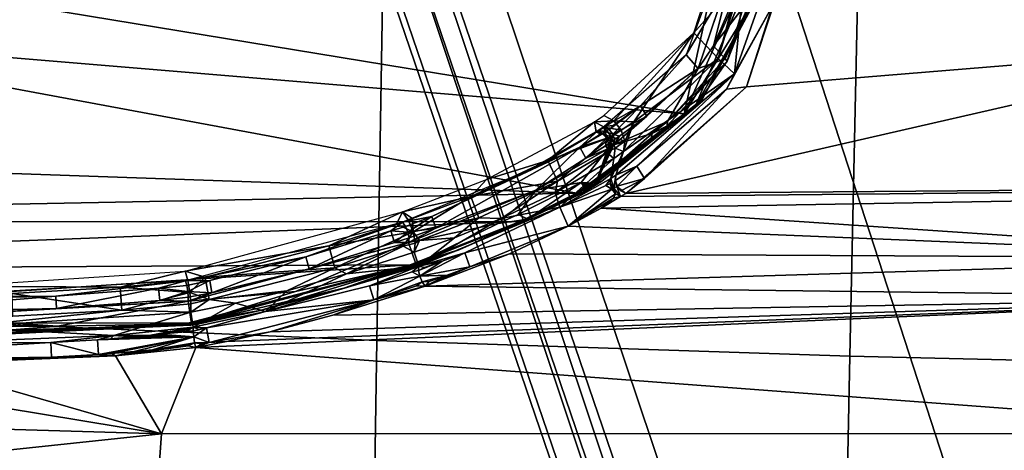
# Model space of a CAD drawing. Units: inches. Extents: x -12.8 to 13.9, y -13.8 to 13.8.
# Drawn here: x 1.1 to 2.7, y -8 to -7.3 of the extents above; entities that cross this region are included whole.
import ezdxf

# ---------------------------------------------------------------- set-up
doc = ezdxf.new("R2010")
doc.units = ezdxf.units.IN
doc.header["$MEASUREMENT"] = 0
for name, color, linetype in [('SEAT-BASE', 5, 'Continuous'), ('SEAT-FABRIC', 5, 'Continuous'), ('SEAT-FRAME', 5, 'Continuous')]:
    doc.layers.add(name, color=color, linetype=linetype)

msp = doc.modelspace()

# ---------------------------------------------------------------- linework, layer by layer
at = {"layer": 'SEAT-BASE'}
for points in [[(4.6239, -12.6235, 3.7114), (1.1689, -1.6682, 6.3614), (1.1429, -1.6928, 6.4342), (4.5963, -12.6388, 3.7894)], [(4.6239, -12.6235, 3.7114), (4.4351, -11.9593, 3.3006), (1.2826, -1.7444, 4.6526), (1.1689, -1.6682, 6.3614)], [(1.1429, -1.6928, 6.4342), (1.0754, -1.7204, 6.4698), (4.5174, -12.6859, 3.8188), (4.5963, -12.6388, 3.7894)], [(4.5174, -12.6859, 3.8188), (1.0754, -1.7204, 6.4698), (0.6083, -1.8722, 6.4973), (4.1596, -12.8021, 3.8188)], [(4.3635, -11.9021, 3.2079), (4.2811, -11.7997, 3.2151), (1.1854, -1.7478, 4.5405), (1.2212, -1.7386, 4.5552)], [(1.2691, -1.7338, 4.6016), (4.4216, -11.9488, 3.2497), (4.3635, -11.9021, 3.2079), (1.2212, -1.7386, 4.5552)], [(4.4216, -11.9488, 3.2497), (1.2691, -1.7338, 4.6016), (1.2826, -1.7444, 4.6526), (4.4351, -11.9593, 3.3006)], [(4.2811, -11.7997, 3.2151), (3.4676, -12.0641, 3.2151), (0.0683, -2.1107, 4.5405), (1.1854, -1.7478, 4.5405)], [(0.1412, -2.0239, 6.4698), (3.8017, -12.9184, 3.8188), (4.1596, -12.8021, 3.8188), (0.6083, -1.8722, 6.4973)], [(0.1412, -2.0239, 6.4698), (0.0704, -2.0413, 6.4342), (3.7104, -12.9267, 3.7894), (3.8017, -12.9184, 3.8188)], [(0.0349, -2.0367, 6.3614), (-0.0124, -2.1651, 4.6526), (3.4414, -12.2822, 3.3006), (3.6747, -12.9218, 3.7114)], [(0.0704, -2.0413, 6.4342), (0.0349, -2.0367, 6.3614), (3.6747, -12.9218, 3.7114), (3.7104, -12.9267, 3.7894)], [(0.0339, -2.1244, 4.5552), (0.0683, -2.1107, 4.5405), (3.4676, -12.0641, 3.2151), (3.4669, -12.197, 3.2069)], [(0.0339, -2.1244, 4.5552), (3.4669, -12.197, 3.2069), (3.4461, -12.2657, 3.2497), (-0.0076, -2.1486, 4.6016)], [(3.4414, -12.2822, 3.3006), (-0.0124, -2.1651, 4.6526), (-0.0076, -2.1486, 4.6016), (3.4461, -12.2657, 3.2497)]]:
    msp.add_3dface(points, dxfattribs=at)
at = {"layer": 'SEAT-FABRIC'}
for points in [[(1.7204, -6.3009, 19.2418), (0.8541, -6.2698, 19.2023), (0.8397, -7.7456, 19.3424), (1.6959, -7.7827, 19.3985)], [(2.4746, -6.3219, 19.2712), (1.7204, -6.3009, 19.2418), (1.6959, -7.7827, 19.3985), (2.4421, -7.8074, 19.4407)], [(3.309, -6.3385, 19.2984), (2.4746, -6.3219, 19.2712), (2.4421, -7.8074, 19.4407), (3.2696, -7.8265, 19.4804)], [(1.6959, -7.7827, 19.3985), (0.8397, -7.7456, 19.3424), (0.8347, -8.2869, 19.3958), (1.6876, -8.3259, 19.4591)], [(2.4421, -7.8074, 19.4407), (1.6959, -7.7827, 19.3985), (1.6876, -8.3259, 19.4591), (2.4313, -8.3517, 19.5072)], [(2.4421, -7.8074, 19.4407), (2.4313, -8.3517, 19.5072), (3.2566, -8.3714, 19.5529), (3.2696, -7.8265, 19.4804)]]:
    msp.add_3dface(points, dxfattribs=at)
at = {"layer": 'SEAT-FRAME'}
for points in [[(2.2798, -6.973, 14.5781), (2.1809, -7.4248, 15.4902), (0.6976, -7.1806, 15.0085)], [(2.2798, -6.973, 14.5781), (2.2799, -7.2044, 15.0467), (2.1809, -7.4248, 15.4902)], [(2.2436, -7.1514, 15.2317), (2.2728, -7.21, 15.3123), (2.1964, -7.2967, 15.5246)], [(2.1843, -7.3312, 15.5497), (2.2452, -7.2281, 15.3388), (2.2439, -7.1691, 15.223)], [(2.2346, -7.3375, 15.5173), (2.2793, -7.1708, 15.2221), (2.2602, -7.3616, 15.4105)], [(2.2793, -7.1708, 15.2221), (2.2346, -7.3375, 15.5173), (2.2728, -7.21, 15.3123)], [(2.2793, -7.1708, 15.2221), (2.3277, -7.1709, 15.0053), (2.2602, -7.3616, 15.4105)], [(2.2602, -7.3616, 15.4105), (2.3277, -7.1709, 15.0053), (2.3202, -7.2542, 15.1661)], [(2.1809, -7.4248, 15.4902), (0.6489, -7.2965, 15.2323), (0.6976, -7.1806, 15.0085)], [(2.2972, -7.1788, 15.0593), (2.1984, -7.4132, 15.5046), (2.2934, -7.2457, 15.1721)], [(2.1984, -7.4132, 15.5046), (2.2972, -7.1788, 15.0593), (2.2487, -7.3417, 15.3865)], [(2.2031, -7.353, 15.5461), (2.2617, -7.1787, 15.2182), (2.2452, -7.2281, 15.3388)], [(2.2617, -7.1787, 15.2182), (2.2031, -7.353, 15.5461), (2.2274, -7.3173, 15.4758)], [(2.2617, -7.1787, 15.2182), (2.2274, -7.3173, 15.4758), (2.2644, -7.2306, 15.2891)], [(2.2487, -7.3417, 15.3865), (2.2972, -7.1788, 15.0593), (2.2903, -7.2352, 15.1803)], [(2.3456, -7.1806, 15.0005), (2.2792, -7.3822, 15.407), (2.3202, -7.2542, 15.1661)], [(3.1267, -7.3127, 15.3034), (2.2792, -7.3822, 15.407), (2.3456, -7.1806, 15.0005)], [(3.14, -7.1967, 15.0691), (3.1267, -7.3127, 15.3034), (2.3456, -7.1806, 15.0005)], [(2.2799, -7.2044, 15.0467), (2.2825, -7.26, 15.1639), (2.1809, -7.4248, 15.4902)], [(2.2728, -7.21, 15.3123), (2.2346, -7.3375, 15.5173), (2.1964, -7.2967, 15.5246)], [(2.2452, -7.2281, 15.3388), (2.1843, -7.3312, 15.5497), (2.2031, -7.353, 15.5461)], [(2.2903, -7.2352, 15.1803), (2.2644, -7.2306, 15.2891), (2.2274, -7.3173, 15.4758)], [(2.2903, -7.2352, 15.1803), (2.2274, -7.3173, 15.4758), (2.2455, -7.338, 15.4)], [(2.2903, -7.2352, 15.1803), (2.2455, -7.338, 15.4), (2.2487, -7.3417, 15.3865)], [(2.2934, -7.2457, 15.1721), (2.1984, -7.4132, 15.5046), (2.2092, -7.402, 15.4492)], [(2.2825, -7.26, 15.1639), (2.2934, -7.2457, 15.1721), (2.2092, -7.402, 15.4492)], [(2.3202, -7.2542, 15.1661), (2.2479, -7.3855, 15.4433), (2.2602, -7.3616, 15.4105)], [(2.3202, -7.2542, 15.1661), (2.2792, -7.3822, 15.407), (2.2479, -7.3855, 15.4433)], [(2.2825, -7.26, 15.1639), (2.2092, -7.402, 15.4492), (2.1809, -7.4248, 15.4902)], [(2.0112, -7.5498, 15.7377), (-0.6006, -7.4589, 15.6027), (0.6489, -7.2965, 15.2323)], [(2.1809, -7.4248, 15.4902), (2.0112, -7.5498, 15.7377), (0.6489, -7.2965, 15.2323)], [(2.1964, -7.2967, 15.5246), (2.0697, -7.4357, 15.7916), (2.0543, -7.4272, 15.7843)], [(2.1964, -7.2967, 15.5246), (2.1012, -7.437, 15.7666), (2.0697, -7.4357, 15.7916)], [(2.1012, -7.437, 15.7666), (2.1964, -7.2967, 15.5246), (2.2346, -7.3375, 15.5173)], [(3.1267, -7.3127, 15.3034), (2.0886, -7.5503, 15.7412), (2.2792, -7.3822, 15.407)], [(4.5741, -7.5302, 15.8092), (2.0886, -7.5503, 15.7412), (3.1267, -7.3127, 15.3034)], [(2.2455, -7.338, 15.4), (2.2274, -7.3173, 15.4758), (2.2031, -7.353, 15.5461)], [(2.1843, -7.3312, 15.5497), (2.0545, -7.4448, 15.7755), (2.1119, -7.4119, 15.7069)], [(2.1843, -7.3312, 15.5497), (2.1119, -7.4119, 15.7069), (2.2031, -7.353, 15.5461)], [(2.2602, -7.3616, 15.4105), (2.0853, -7.4843, 15.7788), (2.2346, -7.3375, 15.5173)], [(2.1012, -7.437, 15.7666), (2.2346, -7.3375, 15.5173), (2.0853, -7.4843, 15.7788)], [(2.2487, -7.3417, 15.3865), (2.1538, -7.4434, 15.6007), (2.1984, -7.4132, 15.5046)], [(2.2487, -7.3417, 15.3865), (2.1544, -7.4366, 15.608), (2.1538, -7.4434, 15.6007)], [(2.2487, -7.3417, 15.3865), (2.2455, -7.338, 15.4), (2.1544, -7.4366, 15.608)], [(2.2455, -7.338, 15.4), (2.2031, -7.353, 15.5461), (2.1544, -7.4366, 15.608)], [(2.2031, -7.353, 15.5461), (2.0701, -7.4734, 15.7728), (2.1544, -7.4366, 15.608)], [(2.0701, -7.4734, 15.7728), (2.2031, -7.353, 15.5461), (2.1221, -7.4284, 15.7052)], [(2.2602, -7.3616, 15.4105), (2.0733, -7.5217, 15.7432), (2.0853, -7.4843, 15.7788)], [(2.0733, -7.5217, 15.7432), (2.2602, -7.3616, 15.4105), (2.106, -7.507, 15.6959)], [(2.106, -7.507, 15.6959), (2.2602, -7.3616, 15.4105), (2.2479, -7.3855, 15.4433)], [(2.2031, -7.353, 15.5461), (2.1119, -7.4119, 15.7069), (2.1221, -7.4284, 15.7052)], [(2.2792, -7.3822, 15.407), (2.0886, -7.5503, 15.7412), (2.1185, -7.5265, 15.6954)], [(2.106, -7.507, 15.6959), (2.2479, -7.3855, 15.4433), (2.1185, -7.5265, 15.6954)], [(2.1185, -7.5265, 15.6954), (2.2479, -7.3855, 15.4433), (2.2792, -7.3822, 15.407)], [(2.0509, -7.5308, 15.7049), (2.2092, -7.402, 15.4492), (2.1984, -7.4132, 15.5046)], [(2.2092, -7.402, 15.4492), (2.0509, -7.5308, 15.7049), (2.1809, -7.4248, 15.4902)], [(2.0112, -7.5498, 15.7377), (2.1809, -7.4248, 15.4902), (2.0165, -7.5468, 15.7317)], [(2.0165, -7.5468, 15.7317), (2.1809, -7.4248, 15.4902), (2.0218, -7.5437, 15.7257)], [(2.0218, -7.5437, 15.7257), (2.1809, -7.4248, 15.4902), (2.0271, -7.5407, 15.7196)], [(2.1809, -7.4248, 15.4902), (2.0509, -7.5308, 15.7049), (2.0271, -7.5407, 15.7196)], [(2.0697, -7.4357, 15.7916), (2.0393, -7.437, 15.8036), (2.0543, -7.4272, 15.7843)], [(2.1984, -7.4132, 15.5046), (2.0414, -7.5342, 15.7353), (2.0509, -7.5308, 15.7049)], [(2.0414, -7.5342, 15.7353), (2.1984, -7.4132, 15.5046), (2.1287, -7.463, 15.6411)], [(2.0688, -7.4432, 15.7688), (2.1119, -7.4119, 15.7069), (2.0545, -7.4448, 15.7755)], [(2.0623, -7.4491, 15.7792), (2.1119, -7.4119, 15.7069), (2.0688, -7.4432, 15.7688)], [(2.0682, -7.4565, 15.7799), (2.1119, -7.4119, 15.7069), (2.0623, -7.4491, 15.7792)], [(2.1119, -7.4119, 15.7069), (2.0682, -7.4565, 15.7799), (2.1221, -7.4284, 15.7052)], [(2.1287, -7.463, 15.6411), (2.1984, -7.4132, 15.5046), (2.1538, -7.4434, 15.6007)], [(1.8689, -7.5281, 15.9618), (2.0393, -7.437, 15.8036), (1.9656, -7.4981, 15.9056)], [(2.0393, -7.437, 15.8036), (2.0421, -7.4537, 15.8265), (1.9656, -7.4981, 15.9056)], [(2.0697, -7.4357, 15.7916), (2.0545, -7.4458, 15.8114), (2.0393, -7.437, 15.8036)], [(2.0545, -7.4458, 15.8114), (2.0421, -7.4537, 15.8265), (2.0393, -7.437, 15.8036)], [(2.0816, -7.4504, 15.793), (2.0545, -7.4458, 15.8114), (2.0697, -7.4357, 15.7916)], [(2.1221, -7.4284, 15.7052), (2.0682, -7.4565, 15.7799), (2.0786, -7.46, 15.7677)], [(2.1012, -7.437, 15.7666), (2.0816, -7.4504, 15.793), (2.0697, -7.4357, 15.7916)], [(2.1221, -7.4284, 15.7052), (2.0786, -7.46, 15.7677), (2.0701, -7.4734, 15.7728)], [(2.1544, -7.4366, 15.608), (2.0701, -7.4734, 15.7728), (2.1303, -7.4556, 15.6475)], [(2.0816, -7.4504, 15.793), (2.1012, -7.437, 15.7666), (2.0873, -7.468, 15.7884)], [(2.1012, -7.437, 15.7666), (2.0853, -7.4843, 15.7788), (2.0873, -7.468, 15.7884)], [(2.1538, -7.4434, 15.6007), (2.1544, -7.4366, 15.608), (2.1303, -7.4556, 15.6475)], [(2.0451, -7.4511, 15.7879), (1.9339, -7.5146, 15.903), (2.0165, -7.4772, 15.8339)], [(2.0663, -7.4609, 15.813), (1.9656, -7.4981, 15.9056), (2.0421, -7.4537, 15.8265)], [(2.0165, -7.4772, 15.8339), (2.0473, -7.4579, 15.7974), (2.0451, -7.4511, 15.7879)], [(2.0165, -7.4772, 15.8339), (2.0586, -7.4629, 15.7925), (2.0527, -7.4555, 15.7917)], [(2.0165, -7.4772, 15.8339), (2.0527, -7.4555, 15.7917), (2.0473, -7.4579, 15.7974)], [(2.0414, -7.5342, 15.7353), (2.1287, -7.463, 15.6411), (2.1303, -7.4556, 15.6475)], [(2.0414, -7.5342, 15.7353), (2.1303, -7.4556, 15.6475), (2.0701, -7.4734, 15.7728)], [(2.0663, -7.4609, 15.813), (2.0421, -7.4537, 15.8265), (2.0545, -7.4458, 15.8114)], [(2.0552, -7.4524, 15.7869), (2.0545, -7.4448, 15.7755), (2.0451, -7.4511, 15.7879)], [(2.0527, -7.4555, 15.7917), (2.0552, -7.4524, 15.7869), (2.0451, -7.4511, 15.7879)], [(2.0473, -7.4579, 15.7974), (2.0527, -7.4555, 15.7917), (2.0451, -7.4511, 15.7879)], [(2.0586, -7.4629, 15.7925), (2.0552, -7.4524, 15.7869), (2.0527, -7.4555, 15.7917)], [(2.0623, -7.4491, 15.7792), (2.0688, -7.4432, 15.7688), (2.0545, -7.4448, 15.7755)], [(2.0552, -7.4524, 15.7869), (2.0623, -7.4491, 15.7792), (2.0545, -7.4448, 15.7755)], [(2.0816, -7.4504, 15.793), (2.0663, -7.4609, 15.813), (2.0545, -7.4458, 15.8114)], [(2.0552, -7.4524, 15.7869), (2.0682, -7.4565, 15.7799), (2.0623, -7.4491, 15.7792)], [(2.0648, -7.4693, 15.7858), (2.0682, -7.4565, 15.7799), (2.0552, -7.4524, 15.7869)], [(2.0648, -7.4693, 15.7858), (2.0552, -7.4524, 15.7869), (2.0586, -7.4629, 15.7925)], [(2.0682, -7.4565, 15.7799), (2.0648, -7.4693, 15.7858), (2.0711, -7.4652, 15.7776)], [(2.0663, -7.4609, 15.813), (2.0816, -7.4504, 15.793), (2.0873, -7.468, 15.7884)], [(2.0786, -7.46, 15.7677), (2.0682, -7.4565, 15.7799), (2.0711, -7.4652, 15.7776)], [(2.1538, -7.4434, 15.6007), (2.1303, -7.4556, 15.6475), (2.1287, -7.463, 15.6411)], [(2.0112, -7.5498, 15.7377), (-0.3342, -7.5955, 15.8043), (-0.6006, -7.4589, 15.6027)], [(2.0663, -7.4609, 15.813), (1.9808, -7.531, 15.9035), (1.9656, -7.4981, 15.9056)], [(2.0591, -7.4858, 15.824), (1.9808, -7.531, 15.9035), (2.0663, -7.4609, 15.813)], [(2.0255, -7.4946, 15.8327), (2.0586, -7.4629, 15.7925), (2.0165, -7.4772, 15.8339)], [(2.0586, -7.4629, 15.7925), (2.0255, -7.4946, 15.8327), (2.0567, -7.4752, 15.796)], [(2.0414, -7.5342, 15.7353), (2.0701, -7.4734, 15.7728), (2.068, -7.4748, 15.7756)], [(2.0586, -7.4629, 15.7925), (2.0567, -7.4752, 15.796), (2.0614, -7.4718, 15.7902)], [(2.0614, -7.4718, 15.7902), (2.0567, -7.4752, 15.796), (2.0604, -7.4799, 15.7853)], [(2.0648, -7.4693, 15.7858), (2.0586, -7.4629, 15.7925), (2.0614, -7.4718, 15.7902)], [(2.0663, -7.4609, 15.813), (2.0718, -7.4786, 15.8084), (2.0591, -7.4858, 15.824)], [(2.0631, -7.4781, 15.7818), (2.0614, -7.4718, 15.7902), (2.0604, -7.4799, 15.7853)], [(2.0648, -7.4693, 15.7858), (2.0614, -7.4718, 15.7902), (2.0631, -7.4781, 15.7818)], [(2.0648, -7.4693, 15.7858), (2.0631, -7.4781, 15.7818), (2.0656, -7.4764, 15.7786)], [(2.0711, -7.4652, 15.7776), (2.0648, -7.4693, 15.7858), (2.068, -7.4748, 15.7756)], [(2.068, -7.4748, 15.7756), (2.0648, -7.4693, 15.7858), (2.0656, -7.4764, 15.7786)], [(2.0663, -7.4609, 15.813), (2.0873, -7.468, 15.7884), (2.0718, -7.4786, 15.8084)], [(2.0711, -7.4652, 15.7776), (2.068, -7.4748, 15.7756), (2.0701, -7.4734, 15.7728)], [(2.0786, -7.46, 15.7677), (2.0711, -7.4652, 15.7776), (2.0701, -7.4734, 15.7728)], [(2.0718, -7.4786, 15.8084), (2.0873, -7.468, 15.7884), (2.0853, -7.4843, 15.7788)], [(1.7889, -7.6053, 16.0095), (2.0165, -7.4772, 15.8339), (1.7827, -7.5867, 16.0105)], [(1.7827, -7.5867, 16.0105), (2.0165, -7.4772, 15.8339), (1.9339, -7.5146, 15.903)], [(2.0165, -7.4772, 15.8339), (1.7889, -7.6053, 16.0095), (1.9468, -7.545, 15.9003)], [(1.9468, -7.545, 15.9003), (2.0255, -7.4946, 15.8327), (2.0165, -7.4772, 15.8339)], [(2.0185, -7.5329, 15.7856), (2.0604, -7.4799, 15.7853), (1.9468, -7.545, 15.9003)], [(1.9468, -7.545, 15.9003), (2.0604, -7.4799, 15.7853), (2.0255, -7.4946, 15.8327)], [(1.9772, -7.5492, 15.8927), (2.0591, -7.4858, 15.824), (2.0697, -7.4949, 15.7984)], [(1.9808, -7.531, 15.9035), (2.0591, -7.4858, 15.824), (1.9772, -7.5492, 15.8927)], [(2.0414, -7.5342, 15.7353), (2.0604, -7.4799, 15.7853), (2.0185, -7.5329, 15.7856)], [(2.0604, -7.4799, 15.7853), (2.0567, -7.4752, 15.796), (2.0255, -7.4946, 15.8327)], [(2.0414, -7.5342, 15.7353), (2.068, -7.4748, 15.7756), (2.0656, -7.4764, 15.7786)], [(2.0414, -7.5342, 15.7353), (2.0656, -7.4764, 15.7786), (2.0631, -7.4781, 15.7818)], [(2.0414, -7.5342, 15.7353), (2.0631, -7.4781, 15.7818), (2.0604, -7.4799, 15.7853)], [(2.0591, -7.4858, 15.824), (2.0718, -7.4786, 15.8084), (2.0697, -7.4949, 15.7984)], [(2.0733, -7.5217, 15.7432), (2.065, -7.5267, 15.7534), (2.0853, -7.4843, 15.7788)], [(2.0853, -7.4843, 15.7788), (2.065, -7.5267, 15.7534), (2.0697, -7.4949, 15.7984)], [(2.0718, -7.4786, 15.8084), (2.0853, -7.4843, 15.7788), (2.0697, -7.4949, 15.7984)], [(1.9808, -7.531, 15.9035), (1.8441, -7.555, 15.9952), (1.9656, -7.4981, 15.9056)], [(1.9656, -7.4981, 15.9056), (1.8441, -7.555, 15.9952), (1.8689, -7.5281, 15.9618)], [(2.0697, -7.4949, 15.7984), (1.9845, -7.5718, 15.838), (1.9772, -7.5492, 15.8927)], [(2.065, -7.5267, 15.7534), (1.9845, -7.5718, 15.838), (2.0697, -7.4949, 15.7984)], [(1.9339, -7.5146, 15.903), (1.7366, -7.5959, 16.026), (1.7827, -7.5867, 16.0105)], [(2.0733, -7.5217, 15.7432), (2.106, -7.507, 15.6959), (2.0724, -7.5298, 15.7384)], [(2.0724, -7.5298, 15.7384), (2.106, -7.507, 15.6959), (2.0753, -7.5386, 15.7363)], [(2.1185, -7.5265, 15.6954), (2.0753, -7.5386, 15.7363), (2.106, -7.507, 15.6959)], [(1.8689, -7.5281, 15.9618), (1.8441, -7.555, 15.9952), (1.7362, -7.5796, 16.0371)], [(1.9808, -7.531, 15.9035), (1.8568, -7.589, 15.9933), (1.8441, -7.555, 15.9952)], [(1.8568, -7.589, 15.9933), (1.9808, -7.531, 15.9035), (1.8922, -7.59, 15.9565)], [(1.8922, -7.59, 15.9565), (1.9808, -7.531, 15.9035), (1.9772, -7.5492, 15.8927)], [(1.9468, -7.545, 15.9003), (1.9191, -7.5836, 15.8754), (2.0185, -7.5329, 15.7856)], [(1.934, -7.5911, 15.8374), (2.0185, -7.5329, 15.7856), (1.9191, -7.5836, 15.8754)], [(1.934, -7.5911, 15.8374), (2.0252, -7.5438, 15.7534), (2.0185, -7.5329, 15.7856)], [(1.9845, -7.5718, 15.838), (2.065, -7.5267, 15.7534), (2.0573, -7.5376, 15.7573)], [(2.0414, -7.5342, 15.7353), (2.0185, -7.5329, 15.7856), (2.0374, -7.5366, 15.7398)], [(2.0374, -7.5366, 15.7398), (2.0185, -7.5329, 15.7856), (2.0334, -7.539, 15.7443)], [(2.0293, -7.5414, 15.7488), (2.0185, -7.5329, 15.7856), (2.0252, -7.5438, 15.7534)], [(2.0334, -7.539, 15.7443), (2.0185, -7.5329, 15.7856), (2.0293, -7.5414, 15.7488)], [(2.0509, -7.5308, 15.7049), (2.0331, -7.5413, 15.7245), (2.0271, -7.5407, 15.7196)], [(2.0382, -7.539, 15.7301), (2.0331, -7.5413, 15.7245), (2.0509, -7.5308, 15.7049)], [(2.0374, -7.5366, 15.7398), (2.0382, -7.539, 15.7301), (2.0414, -7.5342, 15.7353)], [(2.0509, -7.5308, 15.7049), (2.0414, -7.5342, 15.7353), (2.0382, -7.539, 15.7301)], [(4.5741, -7.5302, 15.8092), (2.0498, -7.5735, 15.7854), (2.0802, -7.5554, 15.7512)], [(2.0498, -7.5735, 15.7854), (4.5741, -7.5302, 15.8092), (3.2216, -7.6526, 15.9697)], [(2.065, -7.5267, 15.7534), (2.0641, -7.5348, 15.7485), (2.0573, -7.5376, 15.7573)], [(2.0573, -7.5376, 15.7573), (2.0641, -7.5348, 15.7485), (2.0669, -7.5436, 15.7463)], [(2.0697, -7.542, 15.743), (2.0641, -7.5348, 15.7485), (2.065, -7.5267, 15.7534)], [(2.0641, -7.5348, 15.7485), (2.0697, -7.542, 15.743), (2.0669, -7.5436, 15.7463)], [(2.065, -7.5267, 15.7534), (2.0733, -7.5217, 15.7432), (2.0697, -7.542, 15.743)], [(2.0733, -7.5217, 15.7432), (2.0724, -7.5298, 15.7384), (2.0697, -7.542, 15.743)], [(2.0724, -7.5298, 15.7384), (2.0744, -7.5392, 15.7374), (2.0697, -7.542, 15.743)], [(2.0724, -7.5298, 15.7384), (2.0753, -7.5386, 15.7363), (2.0744, -7.5392, 15.7374)], [(2.1185, -7.5265, 15.6954), (2.0811, -7.546, 15.7373), (2.0753, -7.5386, 15.7363)], [(4.5741, -7.5302, 15.8092), (2.0802, -7.5554, 15.7512), (2.0886, -7.5503, 15.7412)], [(2.1185, -7.5265, 15.6954), (2.0886, -7.5503, 15.7412), (2.0811, -7.546, 15.7373)], [(2.0112, -7.5498, 15.7377), (1.9221, -7.5948, 15.8204), (-0.3342, -7.5955, 15.8043)], [(1.9468, -7.545, 15.9003), (1.746, -7.6276, 16.0232), (1.8875, -7.5978, 15.8983)], [(1.746, -7.6276, 16.0232), (1.9468, -7.545, 15.9003), (1.7889, -7.6053, 16.0095)], [(1.9468, -7.545, 15.9003), (1.8875, -7.5978, 15.8983), (1.9191, -7.5836, 15.8754)], [(1.8922, -7.59, 15.9565), (1.9772, -7.5492, 15.8927), (1.9845, -7.5718, 15.838)], [(2.017, -7.5505, 15.7426), (1.9221, -7.5948, 15.8204), (2.0112, -7.5498, 15.7377)], [(2.0166, -7.5515, 15.7486), (1.9221, -7.5948, 15.8204), (2.017, -7.5505, 15.7426)], [(2.0166, -7.5515, 15.7486), (1.934, -7.5911, 15.8374), (1.9221, -7.5948, 15.8204)], [(2.0252, -7.5438, 15.7534), (1.934, -7.5911, 15.8374), (2.0219, -7.5484, 15.7481)], [(2.0219, -7.5484, 15.7481), (1.934, -7.5911, 15.8374), (2.0166, -7.5515, 15.7486)], [(1.9845, -7.5718, 15.838), (2.0573, -7.5376, 15.7573), (2.0669, -7.5436, 15.7463)], [(2.0669, -7.5436, 15.7463), (1.9979, -7.6018, 15.8354), (1.9845, -7.5718, 15.838)], [(2.0727, -7.5511, 15.7473), (1.9979, -7.6018, 15.8354), (2.0669, -7.5436, 15.7463)], [(1.9979, -7.6018, 15.8354), (2.0727, -7.5511, 15.7473), (2.0692, -7.5578, 15.7569)], [(2.0165, -7.5468, 15.7317), (2.017, -7.5505, 15.7426), (2.0112, -7.5498, 15.7377)], [(2.0306, -7.5436, 15.7334), (2.0165, -7.5468, 15.7317), (2.0218, -7.5437, 15.7257)], [(2.0306, -7.5436, 15.7334), (2.0215, -7.5487, 15.7436), (2.0165, -7.5468, 15.7317)], [(2.0215, -7.5487, 15.7436), (2.017, -7.5505, 15.7426), (2.0165, -7.5468, 15.7317)], [(2.0219, -7.5484, 15.7481), (2.0166, -7.5515, 15.7486), (2.017, -7.5505, 15.7426)], [(2.0219, -7.5484, 15.7481), (2.017, -7.5505, 15.7426), (2.0215, -7.5487, 15.7436)], [(2.0334, -7.539, 15.7443), (2.0215, -7.5487, 15.7436), (2.0306, -7.5436, 15.7334)], [(2.0334, -7.539, 15.7443), (2.0293, -7.5414, 15.7488), (2.0215, -7.5487, 15.7436)], [(2.0293, -7.5414, 15.7488), (2.0219, -7.5484, 15.7481), (2.0215, -7.5487, 15.7436)], [(2.0331, -7.5413, 15.7245), (2.0218, -7.5437, 15.7257), (2.0271, -7.5407, 15.7196)], [(2.0331, -7.5413, 15.7245), (2.0306, -7.5436, 15.7334), (2.0218, -7.5437, 15.7257)], [(2.0293, -7.5414, 15.7488), (2.0252, -7.5438, 15.7534), (2.0219, -7.5484, 15.7481)], [(2.0374, -7.5366, 15.7398), (2.0306, -7.5436, 15.7334), (2.0382, -7.539, 15.7301)], [(2.0374, -7.5366, 15.7398), (2.0334, -7.539, 15.7443), (2.0306, -7.5436, 15.7334)], [(2.0382, -7.539, 15.7301), (2.0306, -7.5436, 15.7334), (2.0331, -7.5413, 15.7245)], [(2.0727, -7.5511, 15.7473), (2.0669, -7.5436, 15.7463), (2.0697, -7.542, 15.743)], [(2.0802, -7.5554, 15.7512), (2.0692, -7.5578, 15.7569), (2.0727, -7.5511, 15.7473)], [(2.0744, -7.5392, 15.7374), (2.0802, -7.5554, 15.7512), (2.0697, -7.542, 15.743)], [(2.0727, -7.5511, 15.7473), (2.0697, -7.542, 15.743), (2.0802, -7.5554, 15.7512)], [(2.0811, -7.546, 15.7373), (2.0744, -7.5392, 15.7374), (2.0753, -7.5386, 15.7363)], [(2.0744, -7.5392, 15.7374), (2.0811, -7.546, 15.7373), (2.0886, -7.5503, 15.7412)], [(2.0886, -7.5503, 15.7412), (2.0802, -7.5554, 15.7512), (2.0744, -7.5392, 15.7374)], [(1.7362, -7.5796, 16.0371), (1.8441, -7.555, 15.9952), (1.7523, -7.59, 16.0447)], [(1.8441, -7.555, 15.9952), (1.7531, -7.6107, 16.0508), (1.7523, -7.59, 16.0447)], [(1.8568, -7.589, 15.9933), (1.7531, -7.6107, 16.0508), (1.8441, -7.555, 15.9952)], [(1.9979, -7.6018, 15.8354), (2.0692, -7.5578, 15.7569), (2.0498, -7.5735, 15.7854)], [(2.0802, -7.5554, 15.7512), (2.0498, -7.5735, 15.7854), (2.0692, -7.5578, 15.7569)], [(1.3933, -7.6728, 16.152), (1.7362, -7.5796, 16.0371), (1.6202, -7.6328, 16.1002)], [(1.6202, -7.6328, 16.1002), (1.7362, -7.5796, 16.0371), (1.7271, -7.5986, 16.0563)], [(1.7271, -7.5986, 16.0563), (1.7362, -7.5796, 16.0371), (1.7458, -7.5928, 16.048)], [(1.7458, -7.5928, 16.048), (1.7362, -7.5796, 16.0371), (1.7523, -7.59, 16.0447)], [(1.7624, -7.665, 15.9821), (1.8922, -7.59, 15.9565), (1.9845, -7.5718, 15.838)], [(1.7624, -7.665, 15.9821), (1.9845, -7.5718, 15.838), (1.8345, -7.6443, 15.939)], [(1.9979, -7.6018, 15.8354), (1.8345, -7.6443, 15.939), (1.9845, -7.5718, 15.838)], [(3.2216, -7.6526, 15.9697), (1.9979, -7.6018, 15.8354), (2.0498, -7.5735, 15.7854)], [(-0.3342, -7.5955, 15.8043), (1.9221, -7.5948, 15.8204), (-0.0898, -7.6723, 15.9083)], [(-0.0898, -7.6723, 15.9083), (1.9221, -7.5948, 15.8204), (1.7486, -7.6628, 15.9278)], [(1.7366, -7.5959, 16.026), (1.3937, -7.6882, 16.1397), (1.584, -7.6506, 16.0943)], [(1.7366, -7.5959, 16.026), (1.584, -7.6506, 16.0943), (1.7182, -7.6091, 16.0414)], [(1.7366, -7.5959, 16.026), (1.7182, -7.6091, 16.0414), (1.7413, -7.6025, 16.0315)], [(1.7531, -7.6107, 16.0508), (1.7271, -7.5986, 16.0563), (1.7458, -7.5928, 16.048)], [(1.7366, -7.5959, 16.026), (1.7413, -7.6025, 16.0315), (1.7827, -7.5867, 16.0105)], [(1.745, -7.6114, 16.0329), (1.7827, -7.5867, 16.0105), (1.7413, -7.6025, 16.0315)], [(1.745, -7.6114, 16.0329), (1.7889, -7.6053, 16.0095), (1.7827, -7.5867, 16.0105)], [(1.7531, -7.6107, 16.0508), (1.7458, -7.5928, 16.048), (1.7523, -7.59, 16.0447)], [(1.746, -7.6276, 16.0232), (1.7574, -7.6617, 15.9467), (1.8875, -7.5978, 15.8983)], [(1.7486, -7.6628, 15.9278), (1.9221, -7.5948, 15.8204), (1.827, -7.639, 15.8991)], [(1.8568, -7.589, 15.9933), (1.7632, -7.6246, 16.0427), (1.7531, -7.6107, 16.0508)], [(1.934, -7.5911, 15.8374), (1.7574, -7.6617, 15.9467), (1.827, -7.639, 15.8991)], [(1.8875, -7.5978, 15.8983), (1.7574, -7.6617, 15.9467), (1.934, -7.5911, 15.8374)], [(1.7624, -7.665, 15.9821), (1.8184, -7.6202, 16.0002), (1.8922, -7.59, 15.9565)], [(1.8184, -7.6202, 16.0002), (1.7632, -7.6246, 16.0427), (1.8568, -7.589, 15.9933)], [(1.8184, -7.6202, 16.0002), (1.8568, -7.589, 15.9933), (1.8922, -7.59, 15.9565)], [(1.934, -7.5911, 15.8374), (1.827, -7.639, 15.8991), (1.9221, -7.5948, 15.8204)], [(1.9191, -7.5836, 15.8754), (1.8875, -7.5978, 15.8983), (1.934, -7.5911, 15.8374)], [(1.5889, -7.6696, 16.093), (1.7182, -7.6091, 16.0414), (1.584, -7.6506, 16.0943)], [(1.5889, -7.6696, 16.093), (1.7239, -7.628, 16.0403), (1.7182, -7.6091, 16.0414)], [(1.7531, -7.6107, 16.0508), (1.6202, -7.6328, 16.1002), (1.7271, -7.5986, 16.0563)], [(1.7531, -7.6107, 16.0508), (1.6295, -7.6679, 16.0978), (1.6202, -7.6328, 16.1002)], [(1.7376, -7.6333, 16.0543), (1.6295, -7.6679, 16.0978), (1.7531, -7.6107, 16.0508)], [(1.7182, -7.6091, 16.0414), (1.745, -7.6114, 16.0329), (1.7413, -7.6025, 16.0315)], [(1.7239, -7.628, 16.0403), (1.745, -7.6114, 16.0329), (1.7182, -7.6091, 16.0414)], [(1.7239, -7.628, 16.0403), (1.7467, -7.6206, 16.0299), (1.745, -7.6114, 16.0329)], [(1.7564, -7.629, 16.0448), (1.7376, -7.6333, 16.0543), (1.7531, -7.6107, 16.0508)], [(1.7467, -7.6206, 16.0299), (1.7889, -7.6053, 16.0095), (1.745, -7.6114, 16.0329)], [(1.7889, -7.6053, 16.0095), (1.7467, -7.6206, 16.0299), (1.746, -7.6276, 16.0232)], [(1.7632, -7.6246, 16.0427), (1.7564, -7.629, 16.0448), (1.7531, -7.6107, 16.0508)], [(1.9979, -7.6018, 15.8354), (1.8426, -7.6663, 15.9381), (1.8345, -7.6443, 15.939)], [(1.8426, -7.6663, 15.9381), (1.9979, -7.6018, 15.8354), (1.905, -7.6456, 15.9061)], [(3.2216, -7.6526, 15.9697), (1.905, -7.6456, 15.9061), (1.9979, -7.6018, 15.8354)], [(1.746, -7.6276, 16.0232), (1.3982, -7.7206, 16.1364), (1.5675, -7.705, 16.0501)], [(1.3982, -7.7206, 16.1364), (1.746, -7.6276, 16.0232), (1.5889, -7.6696, 16.093)], [(1.7574, -7.6617, 15.9467), (1.746, -7.6276, 16.0232), (1.5675, -7.705, 16.0501)], [(1.5889, -7.6696, 16.093), (1.746, -7.6276, 16.0232), (1.7239, -7.628, 16.0403)], [(1.746, -7.6276, 16.0232), (1.7467, -7.6206, 16.0299), (1.7239, -7.628, 16.0403)], [(1.7564, -7.629, 16.0448), (1.755, -7.6431, 16.0314), (1.7376, -7.6333, 16.0543)], [(1.755, -7.6431, 16.0314), (1.8184, -7.6202, 16.0002), (1.7624, -7.665, 15.9821)], [(1.755, -7.6431, 16.0314), (1.7632, -7.6246, 16.0427), (1.8184, -7.6202, 16.0002)], [(1.7632, -7.6246, 16.0427), (1.755, -7.6431, 16.0314), (1.7564, -7.629, 16.0448)], [(1.3933, -7.6728, 16.152), (1.6202, -7.6328, 16.1002), (1.4249, -7.6823, 16.1577)], [(1.6295, -7.6679, 16.0978), (1.4249, -7.6823, 16.1577), (1.6202, -7.6328, 16.1002)], [(1.648, -7.6774, 16.076), (1.6295, -7.6679, 16.0978), (1.7376, -7.6333, 16.0543)], [(1.7376, -7.6333, 16.0543), (1.755, -7.6431, 16.0314), (1.648, -7.6774, 16.076)], [(1.648, -7.6774, 16.076), (1.755, -7.6431, 16.0314), (1.7624, -7.665, 15.9821)], [(1.827, -7.639, 15.8991), (1.7522, -7.665, 15.9338), (1.7486, -7.6628, 15.9278)], [(1.7522, -7.665, 15.9338), (1.827, -7.639, 15.8991), (1.7652, -7.6613, 15.9322)], [(1.827, -7.639, 15.8991), (1.7574, -7.6617, 15.9467), (1.7553, -7.6646, 15.9404)], [(1.827, -7.639, 15.8991), (1.7553, -7.6646, 15.9404), (1.7652, -7.6613, 15.9322)], [(1.7624, -7.665, 15.9821), (1.8345, -7.6443, 15.939), (1.7991, -7.6575, 15.958)], [(1.8426, -7.6663, 15.9381), (1.7635, -7.6811, 15.9723), (1.8345, -7.6443, 15.939)], [(1.8345, -7.6443, 15.939), (1.7635, -7.6811, 15.9723), (1.7991, -7.6575, 15.958)], [(1.584, -7.6506, 16.0943), (1.3937, -7.6882, 16.1397), (1.4321, -7.6877, 16.1374)], [(1.4357, -7.707, 16.1358), (1.584, -7.6506, 16.0943), (1.4321, -7.6877, 16.1374)], [(1.4357, -7.707, 16.1358), (1.5889, -7.6696, 16.093), (1.584, -7.6506, 16.0943)], [(1.7991, -7.6575, 15.958), (1.7635, -7.6811, 15.9723), (1.7617, -7.672, 15.9754)], [(1.7991, -7.6575, 15.958), (1.7617, -7.672, 15.9754), (1.7713, -7.6673, 15.9717)], [(1.7991, -7.6575, 15.958), (1.7713, -7.6673, 15.9717), (1.7624, -7.665, 15.9821)], [(3.2216, -7.6526, 15.9697), (1.7719, -7.6966, 15.9791), (1.905, -7.6456, 15.9061)], [(1.905, -7.6456, 15.9061), (1.7719, -7.6966, 15.9791), (1.8426, -7.6663, 15.9381)], [(3.2216, -7.6526, 15.9697), (3.2198, -7.7147, 16.0617), (1.7719, -7.6966, 15.9791)], [(-0.0898, -7.6723, 15.9083), (1.7486, -7.6628, 15.9278), (0.3719, -7.7552, 16.0196)], [(0.3719, -7.7552, 16.0196), (1.7486, -7.6628, 15.9278), (1.3999, -7.7545, 16.0458)], [(1.0331, -7.6966, 16.1698), (1.3933, -7.6728, 16.152), (1.2909, -7.6985, 16.1735)], [(1.2909, -7.6985, 16.1735), (1.3933, -7.6728, 16.152), (1.3975, -7.6879, 16.1634)], [(1.3975, -7.6879, 16.1634), (1.3933, -7.6728, 16.152), (1.4249, -7.6823, 16.1577)], [(1.3982, -7.7206, 16.1364), (1.5889, -7.6696, 16.093), (1.4357, -7.707, 16.1358)], [(1.3999, -7.7545, 16.0458), (1.7486, -7.6628, 15.9278), (1.5117, -7.7353, 16.0296)], [(1.7574, -7.6617, 15.9467), (1.4036, -7.756, 16.0669), (1.6437, -7.7, 15.9852)], [(1.7574, -7.6617, 15.9467), (1.5675, -7.705, 16.0501), (1.4036, -7.756, 16.0669)], [(1.6295, -7.6679, 16.0978), (1.4313, -7.718, 16.1547), (1.4249, -7.6823, 16.1577)], [(1.4313, -7.718, 16.1547), (1.6295, -7.6679, 16.0978), (1.5539, -7.7039, 16.108)], [(1.5117, -7.7353, 16.0296), (1.7486, -7.6628, 15.9278), (1.6437, -7.7, 15.9852)], [(1.5204, -7.7369, 16.0717), (1.648, -7.6774, 16.076), (1.7624, -7.665, 15.9821)], [(1.5204, -7.7369, 16.0717), (1.7624, -7.665, 15.9821), (1.6843, -7.696, 16.0098)], [(1.6295, -7.6679, 16.0978), (1.648, -7.6774, 16.076), (1.5539, -7.7039, 16.108)], [(1.7574, -7.6617, 15.9467), (1.6437, -7.7, 15.9852), (1.7553, -7.6646, 15.9404)], [(1.7486, -7.6628, 15.9278), (1.7522, -7.665, 15.9338), (1.6437, -7.7, 15.9852)], [(1.7553, -7.6646, 15.9404), (1.6437, -7.7, 15.9852), (1.7434, -7.6686, 15.9424)], [(1.6437, -7.7, 15.9852), (1.7522, -7.665, 15.9338), (1.7434, -7.6686, 15.9424)], [(1.6843, -7.696, 16.0098), (1.7624, -7.665, 15.9821), (1.7514, -7.6741, 15.981)], [(1.7635, -7.6811, 15.9723), (1.6843, -7.696, 16.0098), (1.7514, -7.6741, 15.981)], [(1.7553, -7.6646, 15.9404), (1.7434, -7.6686, 15.9424), (1.7522, -7.665, 15.9338)], [(1.7624, -7.665, 15.9821), (1.7617, -7.672, 15.9754), (1.7514, -7.6741, 15.981)], [(1.7635, -7.6811, 15.9723), (1.7514, -7.6741, 15.981), (1.7617, -7.672, 15.9754)], [(1.7652, -7.6613, 15.9322), (1.7553, -7.6646, 15.9404), (1.7522, -7.665, 15.9338)], [(1.7713, -7.6673, 15.9717), (1.7617, -7.672, 15.9754), (1.7624, -7.665, 15.9821)], [(1.7635, -7.6811, 15.9723), (1.8426, -7.6663, 15.9381), (1.8067, -7.6796, 15.9571)], [(1.8426, -7.6663, 15.9381), (1.7719, -7.6966, 15.9791), (1.8067, -7.6796, 15.9571)], [(1.3937, -7.6882, 16.1397), (0.9693, -7.7128, 16.1564), (1.1894, -7.7126, 16.1601)], [(1.3937, -7.6882, 16.1397), (1.1894, -7.7126, 16.1601), (1.3514, -7.6998, 16.1499)], [(1.2909, -7.6985, 16.1735), (1.3975, -7.6879, 16.1634), (1.4008, -7.7067, 16.1662)], [(1.3514, -7.6998, 16.1499), (1.3958, -7.6957, 16.1454), (1.3937, -7.6882, 16.1397)], [(1.3937, -7.6882, 16.1397), (1.3958, -7.6957, 16.1454), (1.4321, -7.6877, 16.1374)], [(1.3974, -7.7051, 16.1468), (1.4321, -7.6877, 16.1374), (1.3958, -7.6957, 16.1454)], [(1.3974, -7.7051, 16.1468), (1.4357, -7.707, 16.1358), (1.4321, -7.6877, 16.1374)], [(1.4008, -7.7067, 16.1662), (1.3975, -7.6879, 16.1634), (1.4249, -7.6823, 16.1577)], [(1.4313, -7.718, 16.1547), (1.4008, -7.7067, 16.1662), (1.4249, -7.6823, 16.1577)], [(1.648, -7.6774, 16.076), (1.5204, -7.7369, 16.0717), (1.5539, -7.7039, 16.108)], [(1.7635, -7.6811, 15.9723), (1.691, -7.7185, 16.0088), (1.6843, -7.696, 16.0098)], [(1.7672, -7.69, 15.9737), (1.691, -7.7185, 16.0088), (1.7635, -7.6811, 15.9723)], [(1.691, -7.7185, 16.0088), (1.7672, -7.69, 15.9737), (1.7585, -7.6964, 15.98)], [(1.7585, -7.6964, 15.98), (1.7672, -7.69, 15.9737), (1.7719, -7.6966, 15.9791)], [(1.8067, -7.6796, 15.9571), (1.7672, -7.69, 15.9737), (1.7635, -7.6811, 15.9723)], [(1.7672, -7.69, 15.9737), (1.8067, -7.6796, 15.9571), (1.7786, -7.6895, 15.9708)], [(1.7719, -7.6966, 15.9791), (1.7672, -7.69, 15.9737), (1.7786, -7.6895, 15.9708)], [(1.8067, -7.6796, 15.9571), (1.7719, -7.6966, 15.9791), (1.7786, -7.6895, 15.9708)], [(1.0331, -7.6966, 16.1698), (1.2909, -7.6985, 16.1735), (1.1203, -7.7082, 16.18)], [(1.1203, -7.7082, 16.18), (1.2909, -7.6985, 16.1735), (1.2937, -7.7344, 16.1712)], [(1.1894, -7.7126, 16.1601), (1.1904, -7.732, 16.1587), (1.3514, -7.6998, 16.1499)], [(1.1904, -7.732, 16.1587), (1.3534, -7.7193, 16.1487), (1.3514, -7.6998, 16.1499)], [(1.4008, -7.7067, 16.1662), (1.2937, -7.7344, 16.1712), (1.2909, -7.6985, 16.1735)], [(1.2937, -7.7344, 16.1712), (1.4008, -7.7067, 16.1662), (1.4026, -7.7246, 16.1597)], [(1.3514, -7.6998, 16.1499), (1.3974, -7.7051, 16.1468), (1.3958, -7.6957, 16.1454)], [(1.3534, -7.7193, 16.1487), (1.3974, -7.7051, 16.1468), (1.3514, -7.6998, 16.1499)], [(1.3534, -7.7193, 16.1487), (1.3984, -7.7141, 16.1436), (1.3974, -7.7051, 16.1468)], [(1.3974, -7.7051, 16.1468), (1.3984, -7.7141, 16.1436), (1.4357, -7.707, 16.1358)], [(1.5675, -7.705, 16.0501), (1.3982, -7.7206, 16.1364), (1.4036, -7.756, 16.0669)], [(1.4357, -7.707, 16.1358), (1.3984, -7.7141, 16.1436), (1.3982, -7.7206, 16.1364)], [(1.4026, -7.7246, 16.1597), (1.4008, -7.7067, 16.1662), (1.4313, -7.718, 16.1547)], [(1.6437, -7.7, 15.9852), (1.4036, -7.756, 16.0669), (1.5117, -7.7353, 16.0296)], [(1.4313, -7.718, 16.1547), (1.5539, -7.7039, 16.108), (1.4727, -7.7234, 16.1304)], [(1.5539, -7.7039, 16.108), (1.5204, -7.7369, 16.0717), (1.4727, -7.7234, 16.1304)], [(1.691, -7.7185, 16.0088), (1.5204, -7.7369, 16.0717), (1.6843, -7.696, 16.0098)], [(3.2198, -7.7147, 16.0617), (1.6267, -7.7423, 16.0374), (1.7719, -7.6966, 15.9791)], [(1.7719, -7.6966, 15.9791), (1.6267, -7.7423, 16.0374), (1.691, -7.7185, 16.0088)], [(1.7719, -7.6966, 15.9791), (1.691, -7.7185, 16.0088), (1.7585, -7.6964, 15.98)], [(0.8704, -7.7394, 16.1574), (1.1904, -7.732, 16.1587), (1.1894, -7.7126, 16.1601)], [(0.8704, -7.7199, 16.1591), (0.8704, -7.7394, 16.1574), (1.1894, -7.7126, 16.1601)], [(0.8704, -7.7199, 16.1591), (1.1894, -7.7126, 16.1601), (0.9693, -7.7128, 16.1564)], [(1.3982, -7.7206, 16.1364), (0.9704, -7.7453, 16.1529), (1.1924, -7.76, 16.1102)], [(1.3982, -7.7206, 16.1364), (1.1904, -7.732, 16.1587), (0.9704, -7.7453, 16.1529)], [(1.1217, -7.7443, 16.1779), (1.1203, -7.7082, 16.18), (1.2937, -7.7344, 16.1712)], [(1.1904, -7.732, 16.1587), (1.3982, -7.7206, 16.1364), (1.3534, -7.7193, 16.1487)], [(1.4036, -7.756, 16.0669), (1.3982, -7.7206, 16.1364), (1.1924, -7.76, 16.1102)], [(1.3982, -7.7206, 16.1364), (1.3984, -7.7141, 16.1436), (1.3534, -7.7193, 16.1487)], [(1.4727, -7.7234, 16.1304), (1.4023, -7.7377, 16.1454), (1.4313, -7.718, 16.1547)], [(1.4313, -7.718, 16.1547), (1.4023, -7.7377, 16.1454), (1.4026, -7.7246, 16.1597)], [(3.2198, -7.7147, 16.0617), (1.4102, -7.7937, 16.0952), (1.4585, -7.7843, 16.0854)], [(3.2198, -7.7147, 16.0617), (3.2156, -7.9296, 16.3153), (1.4102, -7.7937, 16.0952)], [(1.691, -7.7185, 16.0088), (1.4269, -7.7627, 16.0882), (1.5204, -7.7369, 16.0717)], [(1.691, -7.7185, 16.0088), (1.4313, -7.7857, 16.0873), (1.4269, -7.7627, 16.0882)], [(1.4313, -7.7857, 16.0873), (1.691, -7.7185, 16.0088), (1.5273, -7.7687, 16.0683)], [(3.2198, -7.7147, 16.0617), (1.4585, -7.7843, 16.0854), (1.5273, -7.7687, 16.0683)], [(3.2198, -7.7147, 16.0617), (1.5273, -7.7687, 16.0683), (1.6267, -7.7423, 16.0374)], [(1.5273, -7.7687, 16.0683), (1.691, -7.7185, 16.0088), (1.6267, -7.7423, 16.0374)], [(1.1904, -7.732, 16.1587), (0.8704, -7.7394, 16.1574), (0.9704, -7.7453, 16.1529)], [(1.4023, -7.7377, 16.1454), (1.0362, -7.7616, 16.1628), (1.2937, -7.7344, 16.1712)], [(1.2937, -7.7344, 16.1712), (1.0362, -7.7616, 16.1628), (1.1217, -7.7443, 16.1779)], [(1.0362, -7.7616, 16.1628), (1.4023, -7.7377, 16.1454), (1.2809, -7.7744, 16.1102)], [(1.4023, -7.7377, 16.1454), (1.4058, -7.7614, 16.0987), (1.2809, -7.7744, 16.1102)], [(1.4026, -7.7246, 16.1597), (1.4023, -7.7377, 16.1454), (1.2937, -7.7344, 16.1712)], [(1.3999, -7.7545, 16.0458), (1.5117, -7.7353, 16.0296), (1.4202, -7.755, 16.0524)], [(1.4727, -7.7234, 16.1304), (1.4058, -7.7614, 16.0987), (1.4023, -7.7377, 16.1454)], [(1.5117, -7.7353, 16.0296), (1.4031, -7.758, 16.0616), (1.4202, -7.755, 16.0524)], [(1.5117, -7.7353, 16.0296), (1.4036, -7.756, 16.0669), (1.4031, -7.758, 16.0616)], [(1.4727, -7.7234, 16.1304), (1.5204, -7.7369, 16.0717), (1.4058, -7.7614, 16.0987)], [(1.4058, -7.7614, 16.0987), (1.5204, -7.7369, 16.0717), (1.4269, -7.7627, 16.0882)], [(0.6039, -7.7611, 16.0938), (1.1924, -7.76, 16.1102), (0.9704, -7.7453, 16.1529)], [(0.3719, -7.7552, 16.0196), (1.3999, -7.7545, 16.0458), (0.9225, -7.7791, 16.0623)], [(1.1924, -7.76, 16.1102), (0.6039, -7.7611, 16.0938), (0.9225, -7.7813, 16.084)], [(1.4021, -7.7584, 16.056), (1.4031, -7.758, 16.0616), (0.6644, -7.7795, 16.0611)], [(0.6644, -7.7795, 16.0611), (1.4031, -7.758, 16.0616), (0.9225, -7.7813, 16.084)], [(1.4021, -7.7584, 16.056), (0.6644, -7.7795, 16.0611), (0.9225, -7.7791, 16.0623)], [(1.3999, -7.7545, 16.0458), (1.4011, -7.7572, 16.0506), (0.9225, -7.7791, 16.0623)], [(1.4031, -7.758, 16.0616), (1.4036, -7.756, 16.0669), (0.9225, -7.7813, 16.084)], [(0.9225, -7.7813, 16.084), (1.4036, -7.756, 16.0669), (1.1924, -7.76, 16.1102)], [(1.4011, -7.7572, 16.0506), (1.4021, -7.7584, 16.056), (0.9225, -7.7791, 16.0623)], [(1.2809, -7.7744, 16.1102), (0.9732, -7.7872, 16.1152), (1.0362, -7.7616, 16.1628)], [(1.2809, -7.7744, 16.1102), (1.4058, -7.7614, 16.0987), (1.3394, -7.774, 16.0998)], [(1.3394, -7.774, 16.0998), (1.4058, -7.7614, 16.0987), (1.3519, -7.7727, 16.0987)], [(1.3519, -7.7727, 16.0987), (1.4058, -7.7614, 16.0987), (1.3635, -7.7714, 16.0975)], [(1.3519, -7.7727, 16.0987), (1.406, -7.7678, 16.0916), (1.4069, -7.7767, 16.0883)], [(1.406, -7.7678, 16.0916), (1.3519, -7.7727, 16.0987), (1.3635, -7.7714, 16.0975)], [(1.3635, -7.7714, 16.0975), (1.4058, -7.7614, 16.0987), (1.3745, -7.7702, 16.0964)], [(1.406, -7.7678, 16.0916), (1.3635, -7.7714, 16.0975), (1.3745, -7.7702, 16.0964)], [(1.3745, -7.7702, 16.0964), (1.4058, -7.7614, 16.0987), (1.3851, -7.7689, 16.0952)], [(1.406, -7.7678, 16.0916), (1.3745, -7.7702, 16.0964), (1.3851, -7.7689, 16.0952)], [(1.4058, -7.7614, 16.0987), (1.3956, -7.7676, 16.094), (1.3851, -7.7689, 16.0952)], [(1.406, -7.7678, 16.0916), (1.3851, -7.7689, 16.0952), (1.3956, -7.7676, 16.094)], [(1.4058, -7.7614, 16.0987), (1.406, -7.7678, 16.0916), (1.3956, -7.7676, 16.094)], [(1.4202, -7.755, 16.0524), (1.4011, -7.7572, 16.0506), (1.3999, -7.7545, 16.0458)], [(1.4202, -7.755, 16.0524), (1.4021, -7.7584, 16.056), (1.4011, -7.7572, 16.0506)], [(1.4202, -7.755, 16.0524), (1.4031, -7.758, 16.0616), (1.4021, -7.7584, 16.056)], [(1.4269, -7.7627, 16.0882), (1.4156, -7.7649, 16.0905), (1.4058, -7.7614, 16.0987)], [(1.4156, -7.7649, 16.0905), (1.406, -7.7678, 16.0916), (1.4058, -7.7614, 16.0987)], [(1.4069, -7.7767, 16.0883), (1.406, -7.7678, 16.0916), (1.4269, -7.7627, 16.0882)], [(1.4269, -7.7627, 16.0882), (1.406, -7.7678, 16.0916), (1.4156, -7.7649, 16.0905)], [(1.4069, -7.7767, 16.0883), (1.4269, -7.7627, 16.0882), (1.4313, -7.7857, 16.0873)], [(1.4313, -7.7857, 16.0873), (1.5273, -7.7687, 16.0683), (1.4585, -7.7843, 16.0854)], [(0.9732, -7.7872, 16.1152), (1.2809, -7.7744, 16.1102), (1.1815, -7.7857, 16.1084)], [(1.1815, -7.7857, 16.1084), (1.2809, -7.7744, 16.1102), (1.2553, -7.7812, 16.1056)], [(1.1815, -7.7857, 16.1084), (1.2553, -7.7812, 16.1056), (1.2569, -7.8044, 16.1042)], [(1.2809, -7.7744, 16.1102), (1.2756, -7.7797, 16.1045), (1.2553, -7.7812, 16.1056)], [(1.4069, -7.7767, 16.0883), (1.2553, -7.7812, 16.1056), (1.2756, -7.7797, 16.1045)], [(1.4069, -7.7767, 16.0883), (1.2569, -7.8044, 16.1042), (1.2553, -7.7812, 16.1056)], [(1.2569, -7.8044, 16.1042), (1.4069, -7.7767, 16.0883), (1.2773, -7.8029, 16.1031)], [(1.3107, -7.7767, 16.1021), (1.2756, -7.7797, 16.1045), (1.2809, -7.7744, 16.1102)], [(1.4069, -7.7767, 16.0883), (1.2756, -7.7797, 16.1045), (1.3107, -7.7767, 16.1021)], [(1.2773, -7.8029, 16.1031), (1.4069, -7.7767, 16.0883), (1.3127, -7.7999, 16.1008)], [(1.2809, -7.7744, 16.1102), (1.3394, -7.774, 16.0998), (1.3107, -7.7767, 16.1021)], [(1.4069, -7.7767, 16.0883), (1.3107, -7.7767, 16.1021), (1.3394, -7.774, 16.0998)], [(1.3127, -7.7999, 16.1008), (1.4069, -7.7767, 16.0883), (1.3417, -7.7972, 16.0984)], [(1.4069, -7.7767, 16.0883), (1.3394, -7.774, 16.0998), (1.3519, -7.7727, 16.0987)], [(1.3417, -7.7972, 16.0984), (1.4069, -7.7767, 16.0883), (1.4084, -7.7861, 16.0896)], [(1.4084, -7.7861, 16.0896), (1.4069, -7.7767, 16.0883), (1.4313, -7.7857, 16.0873)], [(1.4585, -7.7843, 16.0854), (1.4102, -7.7937, 16.0952), (1.4313, -7.7857, 16.0873)], [(1.1815, -7.7857, 16.1084), (0.6682, -7.8161, 16.0985), (0.9732, -7.7872, 16.1152)], [(0.6682, -7.8161, 16.0985), (1.1815, -7.7857, 16.1084), (1.1826, -7.8089, 16.107)], [(1.1826, -7.8089, 16.107), (1.1815, -7.7857, 16.1084), (1.2569, -7.8044, 16.1042)], [(1.2773, -7.8029, 16.1031), (1.3127, -7.7999, 16.1008), (1.2833, -7.8067, 16.1066)], [(1.4102, -7.7937, 16.0952), (1.2833, -7.8067, 16.1066), (1.3984, -7.7907, 16.0926)], [(1.3984, -7.7907, 16.0926), (1.2833, -7.8067, 16.1066), (1.3878, -7.792, 16.0938)], [(1.3878, -7.792, 16.0938), (1.2833, -7.8067, 16.1066), (1.377, -7.7933, 16.095)], [(1.377, -7.7933, 16.095), (1.2833, -7.8067, 16.1066), (1.366, -7.7946, 16.0962)], [(1.4102, -7.7937, 16.0952), (1.356, -7.93, 16.2427), (1.2833, -7.8067, 16.1066)], [(1.366, -7.7946, 16.0962), (1.2833, -7.8067, 16.1066), (1.3543, -7.7958, 16.0973)], [(1.3543, -7.7958, 16.0973), (1.2833, -7.8067, 16.1066), (1.3417, -7.7972, 16.0984)], [(1.3417, -7.7972, 16.0984), (1.2833, -7.8067, 16.1066), (1.3127, -7.7999, 16.1008)], [(1.3417, -7.7972, 16.0984), (1.4084, -7.7861, 16.0896), (1.3543, -7.7958, 16.0973)], [(1.3543, -7.7958, 16.0973), (1.4084, -7.7861, 16.0896), (1.366, -7.7946, 16.0962)], [(3.2156, -7.9296, 16.3153), (1.356, -7.93, 16.2427), (1.4102, -7.7937, 16.0952)], [(1.366, -7.7946, 16.0962), (1.4084, -7.7861, 16.0896), (1.377, -7.7933, 16.095)], [(1.377, -7.7933, 16.095), (1.4084, -7.7861, 16.0896), (1.3878, -7.792, 16.0938)], [(1.3878, -7.792, 16.0938), (1.4084, -7.7861, 16.0896), (1.3984, -7.7907, 16.0926)], [(1.3984, -7.7907, 16.0926), (1.4084, -7.7861, 16.0896), (1.4102, -7.7937, 16.0952)], [(1.4084, -7.7861, 16.0896), (1.4313, -7.7857, 16.0873), (1.4198, -7.7879, 16.0896)], [(1.4102, -7.7937, 16.0952), (1.4084, -7.7861, 16.0896), (1.4198, -7.7879, 16.0896)], [(1.4313, -7.7857, 16.0873), (1.4102, -7.7937, 16.0952), (1.4198, -7.7879, 16.0896)], [(0.6682, -7.8161, 16.0985), (1.1826, -7.8089, 16.107), (0.9736, -7.8195, 16.1114)], [(1.2833, -7.8067, 16.1066), (1.356, -7.93, 16.2427), (0.9736, -7.8195, 16.1114)], [(1.2833, -7.8067, 16.1066), (0.9736, -7.8195, 16.1114), (1.1826, -7.8089, 16.107)], [(1.2833, -7.8067, 16.1066), (1.1826, -7.8089, 16.107), (1.2569, -7.8044, 16.1042)], [(1.2569, -7.8044, 16.1042), (1.2773, -7.8029, 16.1031), (1.2833, -7.8067, 16.1066)], [(1.356, -7.93, 16.2427), (-0.4998, -7.8754, 16.1284), (0.6682, -7.8161, 16.0985)], [(1.356, -7.93, 16.2427), (0.6682, -7.8161, 16.0985), (0.9736, -7.8195, 16.1114)], [(-0.5487, -8.1318, 16.3331), (-0.4998, -7.8754, 16.1284), (1.356, -7.93, 16.2427)], [(-0.5487, -8.1318, 16.3331), (1.356, -7.93, 16.2427), (1.3375, -8.1844, 16.4558)], [(1.3375, -8.1844, 16.4558), (1.356, -7.93, 16.2427), (3.2156, -7.9296, 16.3153)], [(1.3375, -8.1844, 16.4558), (3.2156, -7.9296, 16.3153), (3.2126, -8.183, 16.5305)]]:
    msp.add_3dface(points, dxfattribs=at)

doc.saveas('drawing.dxf')
